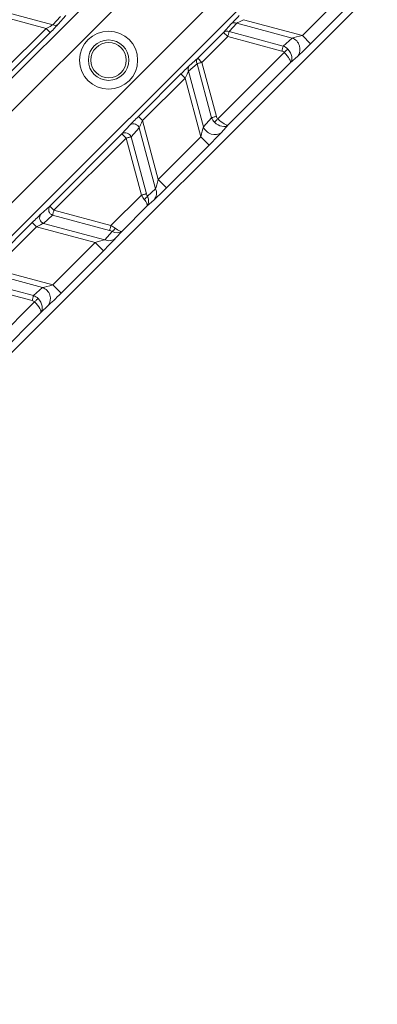
# Model space of a CAD drawing. Units: millimetres. Extents: x 165 to 5769, y 884 to 3793.
# Drawn here: x 3957 to 3987, y 2612 to 2695 of the extents above; entities that cross this region are included whole.
import ezdxf

# ---------------------------------------------------------------- set-up
doc = ezdxf.new("R2010")
doc.units = ezdxf.units.MM
doc.header["$LTSCALE"] = 20

msp = doc.modelspace()

# ---------------------------------------------------------------- linework, layer by layer
at = {"color": 7, "linetype": 'Continuous', "lineweight": 18}
for p, q in [((3855.234, 2565.968), (4060.732, 2771.466)), ((3949.339, 2683.408), (3972.991, 2707.059)), ((3974.404, 2705.646), (3950.752, 2681.994)), ((3954.643, 2678.103), (3978.295, 2701.755)), ((3979.708, 2700.342), (3956.056, 2676.69)), ((3980.988, 2693.977), (3984.599, 2697.588)), ((3985.306, 2696.881), (3981.695, 2693.27)), ((3959.207, 2694.579), (3953.456, 2696.12)), ((3954.07, 2696.404), (3959.783, 2694.873)), ((3959.783, 2694.873), (3960.431, 2695.596)), ((3960.897, 2695.661), (3960.248, 2694.938)), ((3975.987, 2695.317), (3980.988, 2693.977)), ((3955.596, 2690.968), (3959.207, 2694.579)), ((3959.207, 2694.579), (3959.56, 2694.226)), ((3974.297, 2694.235), (3974.946, 2694.958)), ((3975.411, 2695.023), (3974.763, 2694.3)), ((3974.763, 2694.3), (3979.357, 2693.069)), ((3980.122, 2693.76), (3975.411, 2695.023)), ((3959.56, 2694.226), (3955.949, 2690.615)), ((3972.102, 2692.04), (3974.297, 2694.235)), ((3974.65, 2693.882), (3972.455, 2691.686)), ((3974.297, 2694.235), (3974.65, 2693.882)), ((3979.245, 2692.651), (3974.65, 2693.882)), ((3979.357, 2693.069), (3980.122, 2693.76)), ((3980.988, 2693.977), (3981.695, 2693.27)), ((3971.379, 2691.391), (3972.102, 2692.04)), ((3972.102, 2692.04), (3972.455, 2691.686)), ((3973.803, 2686.891), (3979.446, 2692.534)), ((3980.605, 2692.217), (3979.967, 2691.641)), ((3972.037, 2691.574), (3971.314, 2690.926)), ((3973.268, 2686.98), (3972.037, 2691.574)), ((3972.455, 2691.686), (3973.686, 2687.092)), ((3979.967, 2691.641), (3974.696, 2686.37)), ((3967.056, 2687.092), (3970.667, 2690.703)), ((3971.02, 2690.35), (3967.409, 2686.739)), ((3970.667, 2690.703), (3971.02, 2690.35)), ((3972.36, 2685.349), (3971.02, 2690.35)), ((3971.314, 2690.926), (3972.576, 2686.215)), ((3967.056, 2687.092), (3967.409, 2686.739)), ((3972.576, 2686.215), (3973.268, 2686.98)), ((3965.662, 2685.6), (3966.354, 2686.366)), ((3967.125, 2686.125), (3966.434, 2685.359)), ((3968.517, 2680.931), (3967.125, 2686.125)), ((3967.409, 2686.739), (3968.749, 2681.738)), ((3974.696, 2686.37), (3974.12, 2685.732)), ((3959.523, 2679.461), (3965.662, 2685.6)), ((3966.016, 2685.247), (3959.877, 2679.108)), ((3965.662, 2685.6), (3966.016, 2685.247)), ((3967.314, 2680.402), (3966.016, 2685.247)), ((3966.434, 2685.359), (3967.732, 2680.514)), ((3968.749, 2681.738), (3972.36, 2685.349)), ((3972.36, 2685.349), (3973.067, 2684.642)), ((3973.067, 2684.642), (3969.456, 2681.031)), ((3968.749, 2681.738), (3969.456, 2681.031)), ((3967.816, 2680.302), (3968.517, 2680.931)), ((3964.722, 2677.81), (3967.314, 2680.402)), ((3958.758, 2678.77), (3959.523, 2679.461)), ((3959.523, 2679.461), (3959.877, 2679.108)), ((3967.785, 2679.459), (3965.665, 2677.339)), ((3968.387, 2680), (3967.785, 2679.459)), ((3959.765, 2678.69), (3958.999, 2677.998)), ((3964.61, 2677.391), (3959.765, 2678.69)), ((3959.877, 2679.108), (3964.722, 2677.81)), ((3954.42, 2674.457), (3958.031, 2678.068)), ((3958.385, 2677.715), (3954.774, 2674.104)), ((3958.031, 2678.068), (3958.385, 2677.715)), ((3963.386, 2676.375), (3958.385, 2677.715)), ((3958.999, 2677.998), (3964.193, 2676.607)), ((3964.193, 2676.607), (3964.822, 2677.307)), ((3965.665, 2677.339), (3965.124, 2676.736)), ((3959.775, 2672.764), (3963.386, 2676.375)), ((3963.386, 2676.375), (3964.092, 2675.668)), ((3964.092, 2675.668), (3960.481, 2672.057)), ((3958.909, 2672.547), (3954.198, 2673.81)), ((3954.774, 2674.104), (3959.775, 2672.764)), ((3958.031, 2671.438), (3953.437, 2672.669)), ((3953.549, 2673.087), (3958.144, 2671.856)), ((3958.144, 2671.856), (3958.909, 2672.547)), ((3959.775, 2672.764), (3960.481, 2672.057)), ((3952.59, 2665.677), (3958.233, 2671.321)), ((3959.392, 2671.004), (3958.754, 2670.428)), ((3958.754, 2670.428), (3953.483, 2665.157))]:
    msp.add_line(p, q, dxfattribs=at)
at = {"color": 7, "linetype": 'Continuous', "lineweight": 18, "flags": 128}
for points in [[(3974.763, 2694.3), (3974.753, 2694.265), (3974.742, 2694.223), (3974.729, 2694.176), (3974.715, 2694.123), (3974.7, 2694.067), (3974.684, 2694.007), (3974.667, 2693.945), (3974.65, 2693.882)], [(3979.245, 2692.651), (3979.261, 2692.714), (3979.278, 2692.776), (3979.294, 2692.836), (3979.309, 2692.892), (3979.323, 2692.945), (3979.336, 2692.992), (3979.347, 2693.034), (3979.357, 2693.069)], [(3979.446, 2692.534), (3979.49, 2692.576), (3979.532, 2692.617), (3979.574, 2692.657), (3979.614, 2692.695), (3979.651, 2692.731), (3979.685, 2692.764), (3979.716, 2692.794), (3979.743, 2692.82)], [(3972.455, 2691.686), (3972.392, 2691.67), (3972.33, 2691.653), (3972.27, 2691.637), (3972.214, 2691.622), (3972.161, 2691.608), (3972.114, 2691.595), (3972.072, 2691.584), (3972.037, 2691.574)], [(3973.268, 2686.98), (3973.303, 2686.99), (3973.345, 2687.001), (3973.392, 2687.013), (3973.445, 2687.028), (3973.501, 2687.043), (3973.561, 2687.059), (3973.623, 2687.075), (3973.686, 2687.092)], [(3973.803, 2686.891), (3973.761, 2686.847), (3973.72, 2686.804), (3973.68, 2686.763), (3973.642, 2686.723), (3973.606, 2686.686), (3973.573, 2686.652), (3973.543, 2686.621), (3973.517, 2686.594)], [(3966.434, 2685.359), (3966.399, 2685.35), (3966.357, 2685.338), (3966.31, 2685.326), (3966.257, 2685.312), (3966.2, 2685.296), (3966.141, 2685.28), (3966.079, 2685.264), (3966.016, 2685.247)], [(3967.314, 2680.402), (3967.377, 2680.418), (3967.439, 2680.435), (3967.499, 2680.451), (3967.555, 2680.466), (3967.608, 2680.48), (3967.655, 2680.493), (3967.697, 2680.504), (3967.732, 2680.514)], [(3959.877, 2679.108), (3959.86, 2679.045), (3959.843, 2678.983), (3959.827, 2678.923), (3959.812, 2678.867), (3959.798, 2678.814), (3959.785, 2678.767), (3959.774, 2678.725), (3959.765, 2678.69)], [(3964.61, 2677.391), (3964.619, 2677.427), (3964.631, 2677.468), (3964.643, 2677.516), (3964.657, 2677.568), (3964.673, 2677.625), (3964.689, 2677.685), (3964.705, 2677.747), (3964.722, 2677.81)], [(3958.031, 2671.438), (3958.048, 2671.501), (3958.065, 2671.563), (3958.081, 2671.622), (3958.096, 2671.679), (3958.11, 2671.732), (3958.123, 2671.779), (3958.134, 2671.821), (3958.144, 2671.856)], [(3958.233, 2671.321), (3958.276, 2671.362), (3958.319, 2671.404), (3958.361, 2671.444), (3958.401, 2671.482), (3958.438, 2671.518), (3958.472, 2671.551), (3958.503, 2671.581), (3958.53, 2671.606)]]:
    msp.add_lwpolyline(points, dxfattribs=at)
at = {"color": 7, "linetype": 'Continuous', "lineweight": 18}
for centre, radius in [((4212.915, 2413.785), 546.683), ((4212.915, 2413.785), 545.743), ((4212.915, 2413.785), 544.993), ((4212.915, 2413.785), 544.875), ((4212.915, 2413.785), 544.099), ((4212.915, 2413.785), 542.102), ((4212.915, 2413.785), 531.898), ((4212.915, 2413.785), 529.901), ((4212.915, 2413.785), 529.12), ((4212.915, 2413.785), 529.055), ((4212.915, 2413.785), 526.36), ((4212.915, 2413.785), 525.394), ((4212.915, 2413.785), 516.063), ((4212.915, 2413.785), 515.563), ((4212.915, 2413.785), 515), ((3964.524, 2691.875), 2.469), ((3964.524, 2691.875), 1.719), ((3964.524, 2691.875), 1.5)]:
    msp.add_circle(centre, radius, dxfattribs=at)
for centre, radius, start, end in [((4333.123, 2293.577), 845, 328.971913, 121.028087), ((4212.915, 2413.785), 511, 166.15395, 103.84605), ((4212.915, 2413.785), 490, 114.09812, 155.90188), ((4212.915, 2413.785), 511, 119.27395, 150.72605), ((4333.123, 2293.577), 845, 148.971913, 301.028087), ((3959.965, 2695.264), 0.431, 244.94344, 310.93976), ((3974.58, 2693.909), 0.431, 64.944, 130.93947), ((3975.228, 2694.632), 0.431, 64.94355, 130.93965), ((3979.772, 2692.804), 1.019, 324.8262, 69.90174), ((3972.428, 2691.757), 0.431, 139.06022, 205.0563), ((3971.705, 2691.108), 0.431, 139.06053, 205.056), ((3966.647, 2685.949), 0.509, 20.10092, 125.17137), ((3973.533, 2686.565), 1.019, 200.09841, 305.17376), ((3965.956, 2685.184), 0.509, 20.09721, 125.17901), ((3967.735, 2680.565), 0.863, 319.06967, 25.04692), ((3967.147, 2680.726), 0.792, 300.21853, 327.59608), ((3959.94, 2679.168), 0.509, 144.82086, 249.90304), ((3959.174, 2678.477), 0.509, 144.82875, 249.89908), ((3964.397, 2677.976), 0.792, 302.40396, 329.78144), ((3964.559, 2677.388), 0.863, 244.95298, 310.93036), ((3958.559, 2671.591), 1.019, 324.82616, 69.90163)]:
    msp.add_arc(centre, radius, start, end, dxfattribs=at)
for centre, major_axis, ratio, start_param, end_param in [((3975.672, 2695.66), (0.817, 0.816), 0.030233, 1.588271, 2.635468), ((3976.026, 2695.306), (0.688, 0.333), 0.034508, 1.610732, 2.65793), ((3959.168, 2694.59), (0.688, 0.333), 0.034508, 4.752325, 5.799522), ((3959.521, 2694.236), (0.817, 0.816), 0.030233, 4.729864, 5.777061), ((3980.93, 2693.992), (0.968, 0.258), 0.030159, 3.717572, 4.76477), ((3979.005, 2692.117), (0.45, 0.407), 0.823959, 0.026722, 0.4899), ((3979.005, 2692.117), (0.756, 0.683), 0.981541, 0.026722, 0.4899), ((3979.26, 2692.348), (-0.683, 0.731), 0.674966, 3.19183, 4.727719), ((3981.636, 2693.286), (1.226, 1.224), 0.030233, 3.682666, 4.729864), ((3979.26, 2692.348), (-0.7, 0.714), 0.263067, 3.179096, 4.714986), ((3970.677, 2690.665), (0.816, 0.817), 0.030233, 0.506124, 1.553322), ((3971.03, 2690.311), (0.333, 0.688), 0.034508, 0.483663, 1.53086), ((3967.066, 2687.053), (0.816, 0.817), 0.030233, 1.553322, 2.600519), ((3974.22, 2687.332), (0.683, 0.756), 0.981541, 2.651693, 3.114871), ((3974.22, 2687.332), (0.407, 0.45), 0.823959, 2.651693, 3.114871), ((3973.989, 2687.077), (0.714, -0.7), 0.263067, 4.709792, 6.245682), ((3967.419, 2686.7), (0.333, 0.688), 0.034508, 1.53086, 2.578058), ((3972.344, 2685.407), (0.258, 0.968), 0.030159, 4.660008, 5.707206), ((3973.989, 2687.077), (0.731, -0.683), 0.674966, 4.697059, 6.232948), ((3973.051, 2684.701), (1.224, 1.226), 0.030233, 4.694914, 5.742112), ((3968.733, 2681.796), (0.258, 0.968), 0.030159, 3.61281, 4.660008), ((3969.44, 2681.09), (1.224, 1.226), 0.030233, 3.647717, 4.694914), ((3967.55, 2680.637), (-0.478, 0.93), 0.305036, 1.668507, 2.100589), ((3967.968, 2680.749), (-0.058, 0.605), 0.451416, 1.927659, 2.35974), ((3967.078, 2680.166), (-0.681, 0.732), 0.691655, 3.193252, 4.297061), ((3967.078, 2680.166), (-0.7, 0.714), 0.272038, 3.17929, 4.283099), ((3958.07, 2678.058), (0.817, 0.816), 0.030233, 0.541073, 1.588271), ((3958.424, 2677.704), (0.688, 0.333), 0.034508, 0.563535, 1.610732), ((3964.486, 2677.574), (0.93, -0.478), 0.305036, 1.041004, 1.473085), ((3964.958, 2678.045), (0.714, -0.7), 0.272038, 5.141679, 6.245488), ((3964.034, 2675.684), (1.226, 1.224), 0.030233, 4.729864, 5.777061), ((3964.374, 2677.156), (0.605, -0.058), 0.451416, 0.781853, 1.213934), ((3964.958, 2678.045), (0.732, -0.681), 0.691655, 5.127717, 6.231526), ((3963.327, 2676.39), (0.968, 0.258), 0.030159, 4.76477, 5.811968), ((3959.716, 2672.779), (0.968, 0.258), 0.030159, 3.717572, 4.76477), ((3957.792, 2670.904), (0.756, 0.683), 0.981541, 0.026722, 0.4899), ((3960.423, 2672.073), (1.226, 1.224), 0.030233, 3.682666, 4.729864), ((3957.792, 2670.904), (0.45, 0.407), 0.823959, 0.026722, 0.4899), ((3958.047, 2671.134), (-0.7, 0.714), 0.263067, 3.179096, 4.714986), ((3958.047, 2671.134), (-0.683, 0.731), 0.674966, 3.19183, 4.727719)]:
    msp.add_ellipse(centre, major_axis=major_axis, ratio=ratio, start_param=start_param, end_param=end_param, dxfattribs=at)

doc.saveas('drawing.dxf')
